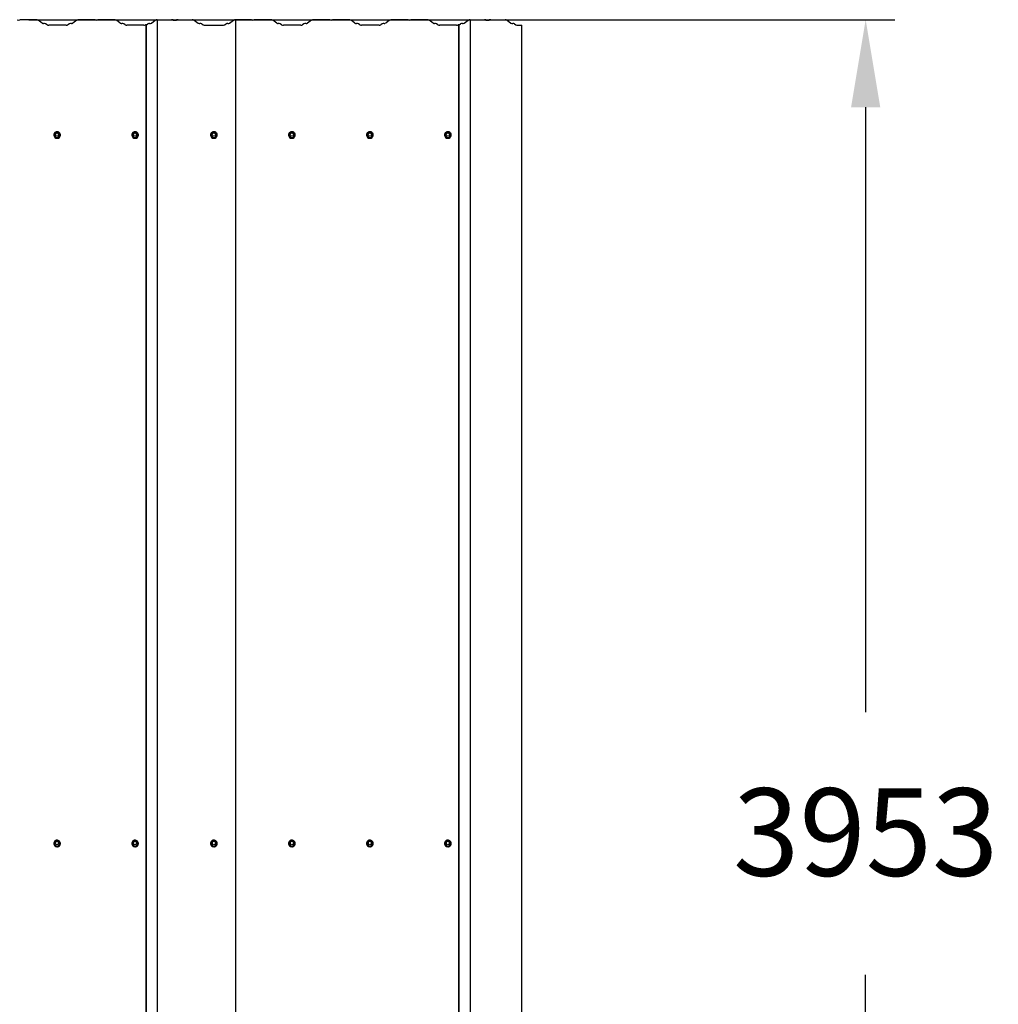
# Model space of a CAD drawing. Units: millimetres. Extents: x 2153 to 9498, y 6880 to 11604.
# Drawn here: x 7152 to 9498, y 9242 to 11604 of the extents above; entities that cross this region are included whole.
import ezdxf

# ---------------------------------------------------------------- set-up
doc = ezdxf.new("R2010")
doc.units = ezdxf.units.MM
doc.header["$LTSCALE"] = 70
doc.header["$PDSIZE"] = -1
doc.linetypes.add('SLD-Сплошная', pattern=[0])
doc.styles.get("Standard").update_dxf_attribs({"font": 'isocpeui.ttf'})
doc.dimstyles.new('ISO-25', dxfattribs={"dimtxt": 2.5, "dimasz": 2.5, "dimexe": 1.25, "dimexo": 0.625, "dimtad": 1, "dimtxsty": 'Standard', "dimcen": 2.5, "dimadec": 0, "dimazin": 0, "dimtfac": 1, "dimtmove": 0, "dimatfit": 3, "dimfxl": 1, "dimarcsym": 0})

# ---------------------------------------------------------------- blocks, each defined once
blk = doc.blocks.new('*D9')
at = {"color": 0, "lineweight": -2, "transparency": 16777216}
for p, q in [((7173.4, 11603.9), (9250, 11603.9)), ((9180, 11393.9), (9180, 9942.8)), ((9180, 7861.7), (9180, 9312.8)), ((7428.8, 7651.7), (9250, 7651.7))]:
    blk.add_line(p, q, dxfattribs=at)
at = {"color": 0, "transparency": 16777216}
for points in [[(9145, 11393.9), (9215, 11393.9), (9180, 11603.9)], [(9145, 7861.7), (9215, 7861.7), (9180, 7651.7)]]:
    blk.add_solid(points, dxfattribs=at)
at = {"layer": 'Defpoints', "color": 0, "transparency": 16777216}
for p in [(7173.4, 11603.9), (9180, 11603.9), (7428.8, 7651.7)]:
    blk.add_point(p, dxfattribs=at)
at = {"color": 0, "transparency": 16777216, "insert": (9180, 9627.8), "char_height": 210, "attachment_point": 5}
blk.add_mtext('3953', dxfattribs=at)

msp = doc.modelspace()

# ---------------------------------------------------------------- linework, layer by layer
at = {"color": 7, "linetype": 'SLD-Сплошная', "lineweight": 25}
for p, q in [((7190.5, 11603.9), (7156.3, 11603.9)), ((7205.4, 11595.4), (7196.1, 11603.1)), ((7288.5, 11603.1), (7279.2, 11595.4)), ((7328.3, 11603.9), (7294.1, 11603.9)), ((7378, 11603.9), (7343.8, 11603.9)), ((7392.9, 11595.4), (7383.6, 11603.1)), ((7467.4, 11595.3), (7476.7, 11603.1)), ((7481.6, 11603.8), (7481.6, 7664.6)), ((7481.6, 11603.8), (7515.8, 11603.8)), ((7531.3, 11603.8), (7565.5, 11603.8)), ((7570.3, 11603.1), (7579.6, 11595.3)), ((7654.9, 11595.3), (7664.2, 11603.1)), ((7703.3, 11603.9), (7669.1, 11603.9)), ((7669.1, 11603.9), (7669.1, 7664.7)), ((7753, 11603.9), (7718.8, 11603.9)), ((7767.9, 11595.4), (7758.6, 11603.1)), ((7851, 11603.1), (7841.7, 11595.4)), ((7890.8, 11603.9), (7856.6, 11603.9)), ((7940.5, 11603.9), (7906.3, 11603.9)), ((7955.4, 11595.4), (7946.1, 11603.1)), ((8038.5, 11603.1), (8029.2, 11595.4)), ((8078.3, 11603.9), (8044.1, 11603.9)), ((8128, 11603.9), (8093.8, 11603.9)), ((8142.9, 11595.4), (8133.6, 11603.1)), ((8217.4, 11595.3), (8226.7, 11603.1)), ((8231.6, 11603.8), (8265.8, 11603.8)), ((8231.6, 11603.8), (8231.6, 7664.6)), ((8281.3, 11603.8), (8315.5, 11603.8)), ((8320.3, 11603.1), (8329.6, 11595.3)), ((7217.2, 11591.5), (7213.8, 11594.3)), ((7263.2, 11590.9), (7221.3, 11590.9)), ((7270.7, 11594.3), (7267.4, 11591.5)), ((7404.5, 11591.7), (7401.3, 11594.3)), ((7449, 11591.1), (7408.6, 11591.1)), ((7453.8, 11592), (7453, 11591.6)), ((7453.8, 11592), (7453.8, 7652.8)), ((7454.6, 11592), (7453.8, 11592)), ((7454.6, 11592), (7454.6, 7652.7)), ((7455.6, 11591.5), (7458.9, 11594.2)), ((7588.1, 11594.2), (7591.4, 11591.5)), ((7596.3, 11590.8), (7638.2, 11590.8)), ((7643.1, 11591.5), (7646.4, 11594.2)), ((7779.7, 11591.5), (7776.3, 11594.3)), ((7825.7, 11590.9), (7783.8, 11590.9)), ((7833.2, 11594.3), (7829.9, 11591.5)), ((7967.2, 11591.5), (7963.8, 11594.3)), ((8013.2, 11590.9), (7971.3, 11590.9)), ((8020.7, 11594.3), (8017.4, 11591.5)), ((8154.5, 11591.7), (8151.3, 11594.3)), ((8199, 11591.1), (8158.6, 11591.1)), ((8203.8, 11592), (8203, 11591.6)), ((8203.8, 11592), (8203.8, 7652.8)), ((8204.6, 11592), (8203.8, 11592)), ((8204.6, 11592), (8204.6, 7652.7)), ((8205.6, 11591.5), (8208.9, 11594.2)), ((8338.1, 11594.2), (8341.4, 11591.5)), ((8346.3, 11590.8), (8355.6, 11590.8)), ((8355.6, 7651.5), (8355.6, 11590.8)), ((7233.3, 11327.5), (7233.3, 11327.3)), ((7234.9, 11327.6), (7234.9, 11327.5)), ((7238.4, 11333.1), (7235.7, 11328.6)), ((7235.7, 11328.5), (7235.7, 11327.7)), ((7243.9, 11333.3), (7238.6, 11333.3)), ((7246.8, 11328.6), (7244.2, 11333.1)), ((7246.9, 11327.7), (7246.9, 11328.5)), ((7247.6, 11327.5), (7247.6, 11327.6)), ((7249.3, 11327.3), (7249.3, 11327.3)), ((7420.3, 11327.5), (7420.3, 11327.3)), ((7421.9, 11327.6), (7421.9, 11327.5)), ((7425.4, 11333.1), (7422.7, 11328.6)), ((7422.7, 11328.5), (7422.7, 11327.7)), ((7430.9, 11333.3), (7425.6, 11333.3)), ((7433.8, 11328.6), (7431.2, 11333.1)), ((7433.9, 11327.7), (7433.9, 11328.5)), ((7434.6, 11327.5), (7434.6, 11327.6)), ((7436.3, 11327.3), (7436.3, 11327.5)), ((7609.3, 11327.5), (7609.3, 11327.3)), ((7610.9, 11327.6), (7610.9, 11327.5)), ((7614.4, 11333.1), (7611.7, 11328.6)), ((7611.7, 11328.5), (7611.7, 11327.7)), ((7619.9, 11333.3), (7614.6, 11333.3)), ((7622.8, 11328.6), (7620.2, 11333.1)), ((7622.9, 11327.7), (7622.9, 11328.5)), ((7623.6, 11327.5), (7623.6, 11327.6)), ((7625.3, 11327.3), (7625.3, 11327.5)), ((7796.3, 11327.5), (7796.3, 11327.3)), ((7797.9, 11327.6), (7797.9, 11327.5)), ((7801.4, 11333.1), (7798.7, 11328.6)), ((7798.7, 11328.5), (7798.7, 11327.7)), ((7806.9, 11333.3), (7801.6, 11333.3)), ((7809.8, 11328.6), (7807.2, 11333.1)), ((7809.9, 11327.7), (7809.9, 11328.5)), ((7810.6, 11327.5), (7810.6, 11327.6)), ((7812.3, 11327.3), (7812.3, 11327.3)), ((7983.3, 11327.5), (7983.3, 11327.3)), ((7984.9, 11327.6), (7984.9, 11327.5)), ((7988.4, 11333.1), (7985.7, 11328.6)), ((7985.7, 11328.5), (7985.7, 11327.7)), ((7993.9, 11333.3), (7988.6, 11333.3)), ((7996.8, 11328.6), (7994.2, 11333.1)), ((7996.9, 11327.7), (7996.9, 11328.5)), ((7997.6, 11327.5), (7997.6, 11327.6)), ((7999.3, 11327.3), (7999.3, 11327.5)), ((8170.3, 11327.5), (8170.3, 11327.3)), ((8171.9, 11327.6), (8171.9, 11327.5)), ((8175.4, 11333.1), (8172.7, 11328.6)), ((8172.7, 11328.5), (8172.7, 11327.7)), ((8180.9, 11333.3), (8175.6, 11333.3)), ((8183.8, 11328.6), (8181.2, 11333.1)), ((8183.9, 11327.7), (8183.9, 11328.5)), ((8184.6, 11327.5), (8184.6, 11327.6)), ((8186.3, 11327.3), (8186.3, 11327.3)), ((7233.3, 9627.7), (7233.3, 9627.5)), ((7234.9, 9627.9), (7234.9, 9627.7)), ((7238.4, 9633.4), (7235.7, 9628.8)), ((7235.7, 9628.7), (7235.7, 9628)), ((7243.9, 9633.5), (7238.6, 9633.5)), ((7246.8, 9628.8), (7244.2, 9633.4)), ((7246.9, 9628), (7246.9, 9628.7)), ((7247.6, 9627.7), (7247.6, 9627.9)), ((7249.3, 9627.5), (7249.3, 9627.7)), ((7420.3, 9627.7), (7420.3, 9627.5)), ((7421.9, 9627.9), (7421.9, 9627.7)), ((7425.4, 9633.4), (7422.7, 9628.8)), ((7422.7, 9628.7), (7422.7, 9628)), ((7430.9, 9633.5), (7425.6, 9633.5)), ((7433.8, 9628.8), (7431.2, 9633.4)), ((7433.9, 9628), (7433.9, 9628.7)), ((7434.6, 9627.7), (7434.6, 9627.9)), ((7436.3, 9627.5), (7436.3, 9627.7)), ((7609.3, 9627.7), (7609.3, 9627.5)), ((7610.9, 9627.9), (7610.9, 9627.7)), ((7614.4, 9633.4), (7611.7, 9628.8)), ((7611.7, 9628.7), (7611.7, 9628)), ((7619.9, 9633.5), (7614.6, 9633.5)), ((7622.8, 9628.8), (7620.2, 9633.4)), ((7622.9, 9628), (7622.9, 9628.7)), ((7623.6, 9627.7), (7623.6, 9627.9)), ((7625.3, 9627.5), (7625.3, 9627.7)), ((7796.3, 9627.7), (7796.3, 9627.5)), ((7797.9, 9627.9), (7797.9, 9627.7)), ((7801.4, 9633.4), (7798.7, 9628.8)), ((7798.7, 9628.7), (7798.7, 9628)), ((7806.9, 9633.5), (7801.6, 9633.5)), ((7809.8, 9628.8), (7807.2, 9633.4)), ((7809.9, 9628), (7809.9, 9628.7)), ((7810.6, 9627.7), (7810.6, 9627.9)), ((7812.3, 9627.5), (7812.3, 9627.7)), ((7983.3, 9627.7), (7983.3, 9627.5)), ((7984.9, 9627.9), (7984.9, 9627.7)), ((7988.4, 9633.4), (7985.7, 9628.8)), ((7985.7, 9628.7), (7985.7, 9628)), ((7993.9, 9633.5), (7988.6, 9633.5)), ((7996.8, 9628.8), (7994.2, 9633.4)), ((7996.9, 9628), (7996.9, 9628.7)), ((7997.6, 9627.7), (7997.6, 9627.9)), ((7999.3, 9627.5), (7999.3, 9627.7)), ((8170.3, 9627.7), (8170.3, 9627.5)), ((8171.9, 9627.9), (8171.9, 9627.7)), ((8175.4, 9633.4), (8172.7, 9628.8)), ((8172.7, 9628.7), (8172.7, 9628)), ((8180.9, 9633.5), (8175.6, 9633.5)), ((8183.8, 9628.8), (8181.2, 9633.4)), ((8183.9, 9628), (8183.9, 9628.7)), ((8184.6, 9627.7), (8184.6, 9627.9)), ((8186.3, 9627.5), (8186.3, 9627.7))]:
    msp.add_line(p, q, dxfattribs=at)
at = {"color": 7, "linetype": 'SLD-Сплошная', "lineweight": 25, "flags": 128}
for points in [[(7233.3, 11327.5), (7233.5, 11325.8), (7234, 11324.2), (7234.9, 11322.7), (7236.1, 11321.5), (7237.5, 11320.5), (7239.1, 11319.9), (7240.8, 11319.6), (7242.6, 11319.7), (7244.2, 11320.1), (7245.8, 11320.9), (7247.1, 11322), (7248.1, 11323.4), (7248.8, 11325), (7249.2, 11326.6), (7249.2, 11328.3), (7248.8, 11330), (7248.1, 11331.5), (7247.1, 11332.9), (7245.8, 11334), (7244.2, 11334.8), (7242.6, 11335.2), (7240.8, 11335.3), (7239.1, 11335.1), (7237.5, 11334.4), (7236.1, 11333.5), (7234.9, 11332.2), (7234, 11330.8), (7233.5, 11329.2), (7233.3, 11327.5)], [(7420.3, 11327.5), (7420.5, 11325.8), (7421, 11324.2), (7421.9, 11322.7), (7423.1, 11321.5), (7424.5, 11320.5), (7426.1, 11319.9), (7427.8, 11319.6), (7429.6, 11319.7), (7431.2, 11320.1), (7432.8, 11320.9), (7434.1, 11322), (7435.1, 11323.4), (7435.8, 11325), (7436.2, 11326.6), (7436.2, 11328.3), (7435.8, 11330), (7435.1, 11331.5), (7434.1, 11332.9), (7432.8, 11334), (7431.2, 11334.8), (7429.6, 11335.2), (7427.8, 11335.3), (7426.1, 11335.1), (7424.5, 11334.4), (7423.1, 11333.5), (7421.9, 11332.2), (7421, 11330.8), (7420.5, 11329.2), (7420.3, 11327.5)], [(7609.3, 11327.5), (7609.5, 11325.8), (7610, 11324.2), (7610.9, 11322.7), (7612.1, 11321.5), (7613.5, 11320.5), (7615.1, 11319.9), (7616.8, 11319.6), (7618.6, 11319.7), (7620.2, 11320.1), (7621.8, 11320.9), (7623.1, 11322), (7624.1, 11323.4), (7624.8, 11325), (7625.2, 11326.6), (7625.2, 11328.3), (7624.8, 11330), (7624.1, 11331.5), (7623.1, 11332.9), (7621.8, 11334), (7620.2, 11334.8), (7618.6, 11335.2), (7616.8, 11335.3), (7615.1, 11335.1), (7613.5, 11334.4), (7612.1, 11333.5), (7610.9, 11332.2), (7610, 11330.8), (7609.5, 11329.2), (7609.3, 11327.5)], [(7796.3, 11327.5), (7796.5, 11325.8), (7797, 11324.2), (7797.9, 11322.7), (7799.1, 11321.5), (7800.5, 11320.5), (7802.1, 11319.9), (7803.8, 11319.6), (7805.6, 11319.7), (7807.2, 11320.1), (7808.8, 11320.9), (7810.1, 11322), (7811.1, 11323.4), (7811.8, 11325), (7812.2, 11326.6), (7812.2, 11328.3), (7811.8, 11330), (7811.1, 11331.5), (7810.1, 11332.9), (7808.8, 11334), (7807.2, 11334.8), (7805.6, 11335.2), (7803.8, 11335.3), (7802.1, 11335.1), (7800.5, 11334.4), (7799.1, 11333.5), (7797.9, 11332.2), (7797, 11330.8), (7796.5, 11329.2), (7796.3, 11327.5)], [(7983.3, 11327.5), (7983.5, 11325.8), (7984, 11324.2), (7984.9, 11322.7), (7986.1, 11321.5), (7987.5, 11320.5), (7989.1, 11319.9), (7990.8, 11319.6), (7992.6, 11319.7), (7994.2, 11320.1), (7995.8, 11320.9), (7997.1, 11322), (7998.1, 11323.4), (7998.8, 11325), (7999.2, 11326.6), (7999.2, 11328.3), (7998.8, 11330), (7998.1, 11331.5), (7997.1, 11332.9), (7995.8, 11334), (7994.2, 11334.8), (7992.6, 11335.2), (7990.8, 11335.3), (7989.1, 11335.1), (7987.5, 11334.4), (7986.1, 11333.5), (7984.9, 11332.2), (7984, 11330.8), (7983.5, 11329.2), (7983.3, 11327.5)], [(8170.3, 11327.5), (8170.5, 11325.8), (8171, 11324.2), (8171.9, 11322.7), (8173.1, 11321.5), (8174.5, 11320.5), (8176.1, 11319.9), (8177.8, 11319.6), (8179.6, 11319.7), (8181.2, 11320.1), (8182.8, 11320.9), (8184.1, 11322), (8185.1, 11323.4), (8185.8, 11325), (8186.2, 11326.6), (8186.2, 11328.3), (8185.8, 11330), (8185.1, 11331.5), (8184.1, 11332.9), (8182.8, 11334), (8181.2, 11334.8), (8179.6, 11335.2), (8177.8, 11335.3), (8176.1, 11335.1), (8174.5, 11334.4), (8173.1, 11333.5), (8171.9, 11332.2), (8171, 11330.8), (8170.5, 11329.2), (8170.3, 11327.5)], [(7233.3, 9627.7), (7233.5, 9626), (7234, 9624.4), (7234.9, 9622.9), (7236.1, 9621.7), (7237.5, 9620.7), (7239.1, 9620.1), (7240.8, 9619.8), (7242.6, 9619.9), (7244.2, 9620.4), (7245.8, 9621.2), (7247.1, 9622.3), (7248.1, 9623.6), (7248.8, 9625.2), (7249.2, 9626.8), (7249.2, 9628.5), (7248.8, 9630.2), (7248.1, 9631.8), (7247.1, 9633.1), (7245.8, 9634.2), (7244.2, 9635), (7242.6, 9635.5), (7240.8, 9635.6), (7239.1, 9635.3), (7237.5, 9634.6), (7236.1, 9633.7), (7234.9, 9632.5), (7234, 9631), (7233.5, 9629.4), (7233.3, 9627.7)], [(7420.3, 9627.7), (7420.5, 9626), (7421, 9624.4), (7421.9, 9622.9), (7423.1, 9621.7), (7424.5, 9620.7), (7426.1, 9620.1), (7427.8, 9619.8), (7429.6, 9619.9), (7431.2, 9620.4), (7432.8, 9621.2), (7434.1, 9622.3), (7435.1, 9623.6), (7435.8, 9625.2), (7436.2, 9626.8), (7436.2, 9628.5), (7435.8, 9630.2), (7435.1, 9631.8), (7434.1, 9633.1), (7432.8, 9634.2), (7431.2, 9635), (7429.6, 9635.5), (7427.8, 9635.6), (7426.1, 9635.3), (7424.5, 9634.6), (7423.1, 9633.7), (7421.9, 9632.5), (7421, 9631), (7420.5, 9629.4), (7420.3, 9627.7)], [(7609.3, 9627.7), (7609.5, 9626), (7610, 9624.4), (7610.9, 9622.9), (7612.1, 9621.7), (7613.5, 9620.7), (7615.1, 9620.1), (7616.8, 9619.8), (7618.6, 9619.9), (7620.2, 9620.4), (7621.8, 9621.2), (7623.1, 9622.3), (7624.1, 9623.6), (7624.8, 9625.2), (7625.2, 9626.8), (7625.2, 9628.5), (7624.8, 9630.2), (7624.1, 9631.8), (7623.1, 9633.1), (7621.8, 9634.2), (7620.2, 9635), (7618.6, 9635.5), (7616.8, 9635.6), (7615.1, 9635.3), (7613.5, 9634.6), (7612.1, 9633.7), (7610.9, 9632.5), (7610, 9631), (7609.5, 9629.4), (7609.3, 9627.7)], [(7796.3, 9627.7), (7796.5, 9626), (7797, 9624.4), (7797.9, 9622.9), (7799.1, 9621.7), (7800.5, 9620.7), (7802.1, 9620.1), (7803.8, 9619.8), (7805.6, 9619.9), (7807.2, 9620.4), (7808.8, 9621.2), (7810.1, 9622.3), (7811.1, 9623.6), (7811.8, 9625.2), (7812.2, 9626.8), (7812.2, 9628.5), (7811.8, 9630.2), (7811.1, 9631.8), (7810.1, 9633.1), (7808.8, 9634.2), (7807.2, 9635), (7805.6, 9635.5), (7803.8, 9635.6), (7802.1, 9635.3), (7800.5, 9634.6), (7799.1, 9633.7), (7797.9, 9632.5), (7797, 9631), (7796.5, 9629.4), (7796.3, 9627.7)], [(7983.3, 9627.7), (7983.5, 9626), (7984, 9624.4), (7984.9, 9622.9), (7986.1, 9621.7), (7987.5, 9620.7), (7989.1, 9620.1), (7990.8, 9619.8), (7992.6, 9619.9), (7994.2, 9620.4), (7995.8, 9621.2), (7997.1, 9622.3), (7998.1, 9623.6), (7998.8, 9625.2), (7999.2, 9626.8), (7999.2, 9628.5), (7998.8, 9630.2), (7998.1, 9631.8), (7997.1, 9633.1), (7995.8, 9634.2), (7994.2, 9635), (7992.6, 9635.5), (7990.8, 9635.6), (7989.1, 9635.3), (7987.5, 9634.6), (7986.1, 9633.7), (7984.9, 9632.5), (7984, 9631), (7983.5, 9629.4), (7983.3, 9627.7)], [(8170.3, 9627.7), (8170.5, 9626), (8171, 9624.4), (8171.9, 9622.9), (8173.1, 9621.7), (8174.5, 9620.7), (8176.1, 9620.1), (8177.8, 9619.8), (8179.6, 9619.9), (8181.2, 9620.4), (8182.8, 9621.2), (8184.1, 9622.3), (8185.1, 9623.6), (8185.8, 9625.2), (8186.2, 9626.8), (8186.2, 9628.5), (8185.8, 9630.2), (8185.1, 9631.8), (8184.1, 9633.1), (8182.8, 9634.2), (8181.2, 9635), (8179.6, 9635.5), (8177.8, 9635.6), (8176.1, 9635.3), (8174.5, 9634.6), (8173.1, 9633.7), (8171.9, 9632.5), (8171, 9631), (8170.5, 9629.4), (8170.3, 9627.7)]]:
    msp.add_lwpolyline(points, dxfattribs=at)
at = {"color": 7, "linetype": 'SLD-Сплошная', "lineweight": 25}
for centre in [(7241.3, 11328.5), (7428.3, 11328.5), (7617.3, 11328.5), (7804.3, 11328.5), (7991.3, 11328.5), (8178.3, 11328.5), (7241.3, 9628.7), (7428.3, 9628.7), (7617.3, 9628.7), (7804.3, 9628.7), (7991.3, 9628.7), (8178.3, 9628.7)]:
    msp.add_circle(centre, 4.21, dxfattribs=at)
for centre, radius, start, end in [((7148.5, 11613.5), 10.7, 252.884, 287.116), ((7155.5, 11592.3), 11.7, 86.1911, 109.1304), ((7191.5, 11590.8), 13.1, 69.4671, 94.4537), ((7293.1, 11590.8), 13.1, 85.5463, 110.5329), ((7329, 11592.3), 11.7, 70.8696, 93.8089), ((7336, 11613.5), 10.7, 252.884, 287.116), ((7343, 11592.3), 11.7, 86.1911, 109.1304), ((7379, 11590.8), 13.1, 69.4671, 94.4537), ((7480.7, 11592.4), 11.4, 85.5463, 110.5329), ((7516.4, 11594), 9.83, 70.8696, 93.8089), ((7523.5, 11615.8), 13.2, 252.884, 287.116), ((7530.6, 11594), 9.83, 86.1911, 109.1304), ((7566.3, 11592.4), 11.4, 69.4671, 94.4537), ((7668.5, 11592.5), 11.4, 86.984, 112.0726), ((7704, 11592.3), 11.7, 70.8696, 93.8089), ((7711, 11613.5), 10.7, 252.884, 287.116), ((7718, 11592.3), 11.7, 86.1911, 109.1304), ((7754, 11590.8), 13.1, 69.4671, 94.4537), ((7855.6, 11590.8), 13.1, 85.5463, 110.5329), ((7891.5, 11592.3), 11.7, 70.8696, 93.8089), ((7898.5, 11613.5), 10.7, 252.884, 287.116), ((7905.5, 11592.3), 11.7, 86.1911, 109.1304), ((7941.5, 11590.8), 13.1, 69.4671, 94.4537), ((8043.1, 11590.8), 13.1, 85.5463, 110.5329), ((8079, 11592.3), 11.7, 70.8696, 93.8089), ((8086, 11613.5), 10.7, 252.884, 287.116), ((8093, 11592.3), 11.7, 86.1911, 109.1304), ((8129, 11590.8), 13.1, 69.4671, 94.4537), ((8230.7, 11592.4), 11.4, 85.5463, 110.5329), ((8266.4, 11594), 9.83, 70.8696, 93.8089), ((8273.5, 11615.8), 13.2, 252.884, 287.116), ((8280.6, 11594), 9.83, 86.1911, 109.1304), ((8316.3, 11592.4), 11.4, 69.4671, 94.4537), ((7208.1, 11602.9), 8, 250.0552, 275.1202), ((7209.9, 11583.3), 11.7, 70.0552, 95.1202), ((7220.6, 11600.6), 9.71, 249.4671, 274.4537), ((7264, 11600.6), 9.71, 265.5463, 290.5329), ((7274.7, 11583.3), 11.7, 84.8798, 109.9448), ((7276.4, 11602.9), 8, 264.8798, 289.9448), ((7395.6, 11602.9), 8, 250.0552, 275.1202), ((7397.4, 11583.3), 11.7, 70.0552, 95.1202), ((7407.9, 11600.7), 9.71, 249.4671, 274.4537), ((7449.6, 11602.6), 11.5, 266.9684, 287.2995), ((7456.3, 11594.1), 2.74, 230.9452, 255.3954), ((7462.3, 11585), 9.84, 84.8798, 109.9448), ((7464, 11604.6), 9.84, 264.8798, 289.9448), ((7583, 11604.6), 9.84, 250.0552, 275.1202), ((7584.8, 11585), 9.84, 70.0552, 95.1202), ((7595.4, 11602.2), 11.4, 249.4671, 274.4537), ((7639.1, 11602.2), 11.4, 265.5463, 290.5329), ((7649.8, 11585), 9.84, 84.8798, 109.9448), ((7651.5, 11604.6), 9.84, 264.8798, 289.9448), ((7770.6, 11602.9), 8, 250.0552, 275.1202), ((7772.4, 11583.3), 11.7, 70.0552, 95.1202), ((7783.1, 11600.6), 9.71, 249.4671, 274.4537), ((7826.5, 11600.6), 9.71, 265.5463, 290.5329), ((7837.2, 11583.3), 11.7, 84.8798, 109.9448), ((7838.9, 11602.9), 8, 264.8798, 289.9448), ((7958.1, 11602.9), 8, 250.0552, 275.1202), ((7959.9, 11583.3), 11.7, 70.0552, 95.1202), ((7970.6, 11600.6), 9.71, 249.4671, 274.4537), ((8014, 11600.6), 9.71, 265.5463, 290.5329), ((8024.7, 11583.3), 11.7, 84.8798, 109.9448), ((8026.4, 11602.9), 8, 264.8798, 289.9448), ((8145.6, 11602.9), 8, 250.0552, 275.1202), ((8147.4, 11583.3), 11.7, 70.0552, 95.1202), ((8157.9, 11600.7), 9.71, 249.4671, 274.4537), ((8199.6, 11602.6), 11.5, 266.9684, 287.2995), ((8206.3, 11594.1), 2.74, 230.9452, 255.3954), ((8212.3, 11585), 9.84, 84.8798, 109.9448), ((8214, 11604.6), 9.84, 264.8798, 289.9448), ((8333, 11604.6), 9.84, 250.0552, 275.1202), ((8334.8, 11585), 9.84, 70.0552, 95.1202), ((8345.4, 11602.2), 11.4, 249.4671, 274.4537), ((7241.3, 11327.4), 8, 180.6621, 359.3379), ((7241.3, 11327.5), 6.35, 65.2317, 179.0595), ((7241.2, 11327.6), 6.31, 179.7778, 62.7824), ((7241.3, 11327.6), 6.35, 180.678, 359.322), ((7236, 11328.5), 0.3, 149.6187, 180), ((7235.9, 11327.7), 0.292, 180.0245, 210.417), ((7241.3, 11328.3), 4.25, 0.6551, 179.3449), ((7238.6, 11333), 0.3, 90, 149.6187), ((7243.9, 11333), 0.3, 30.3813, 90), ((7246.6, 11328.5), 0.3, 360, 30.3813), ((7246.6, 11327.7), 0.292, 329.583, 359.9755), ((7428.3, 11327.4), 8, 180.6621, 359.3379), ((7428.3, 11327.5), 6.35, 65.2317, 179.0595), ((7428.2, 11327.6), 6.31, 179.4734, 62.0191), ((7428.3, 11327.6), 6.35, 180.62, 359.38), ((7423, 11328.5), 0.3, 149.6187, 180), ((7422.9, 11327.7), 0.292, 180.0245, 210.417), ((7428.3, 11328.3), 4.25, 0.6551, 179.3449), ((7425.6, 11333), 0.3, 90, 149.6187), ((7430.9, 11333), 0.3, 30.3813, 90), ((7433.6, 11328.5), 0.3, 360, 30.3813), ((7433.6, 11327.7), 0.292, 329.583, 359.9755), ((7617.3, 11327.4), 8, 180.6621, 359.3379), ((7617.2, 11327.6), 6.31, 179.8664, 62.6934), ((7617.2, 11327.6), 6.25, 116.775, 179.3492), ((7617.3, 11327.6), 6.35, 180.62, 359.38), ((7612, 11328.5), 0.3, 149.6187, 180), ((7611.9, 11327.7), 0.292, 180.0245, 210.417), ((7617.3, 11328.3), 4.25, 0.6551, 179.3449), ((7614.6, 11333), 0.3, 90, 149.6187), ((7617.2, 11327.4), 6.43, 65.3995, 114.7218), ((7619.9, 11333), 0.3, 30.3813, 90), ((7622.6, 11328.5), 0.3, 360, 30.3813), ((7622.6, 11327.7), 0.292, 329.583, 359.9755), ((7804.3, 11327.4), 8, 180.6621, 359.3379), ((7804.2, 11327.6), 6.31, 179.8664, 62.6929), ((7804.2, 11327.6), 6.25, 116.775, 179.3492), ((7804.3, 11327.6), 6.35, 180.62, 359.38), ((7799, 11328.5), 0.3, 149.6187, 180), ((7798.9, 11327.7), 0.292, 180.0245, 210.417), ((7804.3, 11328.3), 4.25, 0.6551, 179.3449), ((7801.6, 11333), 0.3, 90, 149.6187), ((7804.2, 11327.4), 6.43, 65.3995, 114.7209), ((7806.9, 11333), 0.3, 30.3813, 90), ((7809.6, 11328.5), 0.3, 360, 30.3813), ((7809.6, 11327.7), 0.292, 329.583, 359.9755), ((7991.3, 11327.4), 8, 180.6621, 359.3379), ((7991.2, 11327.6), 6.31, 179.8664, 62.6933), ((7991.2, 11327.6), 6.25, 116.775, 179.3492), ((7991.3, 11327.6), 6.35, 180.62, 359.38), ((7986, 11328.5), 0.3, 149.6187, 180), ((7985.9, 11327.7), 0.292, 180.0245, 210.417), ((7991.3, 11328.3), 4.25, 0.6551, 179.3449), ((7988.6, 11333), 0.3, 90, 149.6187), ((7991.2, 11327.4), 6.43, 65.3995, 114.7213), ((7993.9, 11333), 0.3, 30.3813, 90), ((7996.6, 11328.5), 0.3, 360, 30.3813), ((7996.6, 11327.7), 0.292, 329.583, 359.9755), ((8178.3, 11327.4), 8, 180.6621, 359.3379), ((8178.2, 11327.6), 6.31, 179.8664, 62.6933), ((8178.2, 11327.6), 6.25, 116.775, 179.3492), ((8178.3, 11327.6), 6.35, 180.62, 359.38), ((8173, 11328.5), 0.3, 149.6187, 180), ((8172.9, 11327.7), 0.292, 180.0245, 210.417), ((8178.3, 11328.3), 4.25, 0.6551, 179.3449), ((8175.6, 11333), 0.3, 90, 149.6187), ((8178.2, 11327.4), 6.43, 65.3995, 114.7218), ((8180.9, 11333), 0.3, 30.3813, 90), ((8183.6, 11328.5), 0.3, 360, 30.3813), ((8183.6, 11327.7), 0.292, 329.583, 359.9755), ((7241.3, 9627.6), 8, 180.6621, 359.3379), ((7241.2, 9627.8), 6.25, 116.775, 179.3492), ((7241.2, 9627.8), 6.31, 179.7778, 62.7818), ((7241.3, 9627.8), 6.35, 180.678, 359.322), ((7236, 9628.7), 0.3, 149.6187, 180), ((7235.9, 9628), 0.292, 180.0245, 210.417), ((7241.3, 9628.6), 4.25, 0.6551, 179.3449), ((7238.6, 9633.2), 0.3, 90, 149.6187), ((7241.2, 9627.7), 6.43, 65.3995, 114.7214), ((7243.9, 9633.2), 0.3, 30.3813, 90), ((7246.6, 9628.7), 0.3, 360, 30.3813), ((7246.6, 9628), 0.292, 329.583, 359.9755), ((7428.3, 9627.6), 8, 180.6621, 359.3379), ((7428.2, 9627.8), 6.25, 116.775, 179.3492), ((7428.2, 9627.8), 6.31, 179.4734, 62.0191), ((7428.3, 9627.8), 6.35, 180.62, 359.38), ((7423, 9628.7), 0.3, 149.6187, 180), ((7422.9, 9628), 0.292, 180.0245, 210.417), ((7428.3, 9628.6), 4.25, 0.6551, 179.3449), ((7425.6, 9633.2), 0.3, 90, 149.6187), ((7428.2, 9627.7), 6.43, 65.3995, 114.7214), ((7430.9, 9633.2), 0.3, 30.3813, 90), ((7433.6, 9628.7), 0.3, 360, 30.3813), ((7433.6, 9628), 0.292, 329.583, 359.9755), ((7617.3, 9627.6), 8, 180.6621, 359.3379), ((7617.2, 9627.8), 6.25, 116.775, 179.3492), ((7617.2, 9627.8), 6.31, 179.8664, 62.6932), ((7617.3, 9627.8), 6.35, 180.62, 359.38), ((7612, 9628.7), 0.3, 149.6187, 180), ((7611.9, 9628), 0.292, 180.0245, 210.417), ((7617.3, 9628.6), 4.25, 0.6551, 179.3449), ((7614.6, 9633.2), 0.3, 90, 149.6187), ((7617.2, 9627.7), 6.43, 65.3995, 114.7214), ((7619.9, 9633.2), 0.3, 30.3813, 90), ((7622.6, 9628.7), 0.3, 360, 30.3813), ((7622.6, 9628), 0.292, 329.583, 359.9755), ((7804.3, 9627.6), 8, 180.6621, 359.3379), ((7804.2, 9627.8), 6.25, 116.775, 179.3492), ((7804.2, 9627.8), 6.31, 179.4734, 62.0191), ((7804.3, 9627.8), 6.35, 180.62, 359.38), ((7799, 9628.7), 0.3, 149.6187, 180), ((7798.9, 9628), 0.292, 180.0245, 210.417), ((7804.3, 9628.6), 4.25, 0.6551, 179.3449), ((7801.6, 9633.2), 0.3, 90, 149.6187), ((7804.2, 9627.7), 6.43, 65.3995, 114.7214), ((7806.9, 9633.2), 0.3, 30.3813, 90), ((7809.6, 9628.7), 0.3, 360, 30.3813), ((7809.6, 9628), 0.292, 329.583, 359.9755), ((7991.3, 9627.6), 8, 180.6621, 359.3379), ((7991.2, 9627.8), 6.25, 116.775, 179.3492), ((7991.2, 9627.8), 6.31, 179.4734, 62.0191), ((7991.3, 9627.8), 6.35, 180.62, 359.38), ((7986, 9628.7), 0.3, 149.6187, 180), ((7985.9, 9628), 0.292, 180.0245, 210.417), ((7991.3, 9628.6), 4.25, 0.6551, 179.3449), ((7988.6, 9633.2), 0.3, 90, 149.6187), ((7991.2, 9627.7), 6.43, 65.3995, 114.7214), ((7993.9, 9633.2), 0.3, 30.3813, 90), ((7996.6, 9628.7), 0.3, 360, 30.3813), ((7996.6, 9628), 0.292, 329.583, 359.9755), ((8178.3, 9627.6), 8, 180.6621, 359.3379), ((8178.2, 9627.8), 6.25, 116.775, 179.3492), ((8178.2, 9627.8), 6.31, 179.4734, 62.0191), ((8178.3, 9627.8), 6.35, 180.62, 359.38), ((8173, 9628.7), 0.3, 149.6187, 180), ((8172.9, 9628), 0.292, 180.0245, 210.417), ((8178.3, 9628.6), 4.25, 0.6551, 179.3449), ((8175.6, 9633.2), 0.3, 90, 149.6187), ((8178.2, 9627.7), 6.43, 65.3995, 114.7214), ((8180.9, 9633.2), 0.3, 30.3813, 90), ((8183.6, 9628.7), 0.3, 360, 30.3813), ((8183.6, 9628), 0.292, 329.583, 359.9755)]:
    msp.add_arc(centre, radius, start, end, dxfattribs=at)

# ---------------------------------------------------------------- dimensions: what is measured, and where the dimension line sits
dim = msp.add_linear_dim(base=(9180, 11603.9), p1=(7428.8, 7651.7), p2=(7173.4, 11603.9), angle=90, text='3953', dimstyle='ISO-25', override={"dimtxt": 210, "dimasz": 210, "dimexe": 70, "dimexo": 0, "dimgap": 210, "dimtih": 1, "dimtoh": 1, "dimdec": 0, "dimzin": 0, "dimadec": 2, "dimtdec": 3, "dimtzin": 0})
dim.commit()
dim.dimension.update_dxf_attribs({"geometry": '*D9', "text_midpoint": (9180, 9627.8)})

doc.saveas('drawing.dxf')
